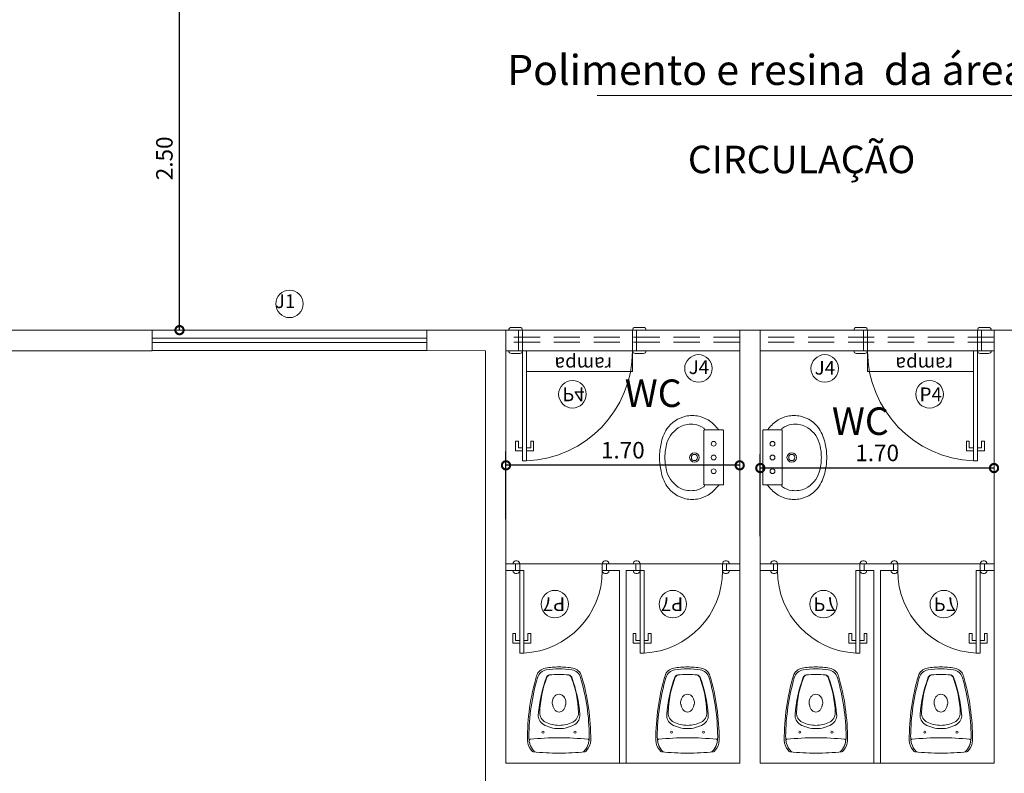
# Model space of a CAD drawing. Extents: x 162 to 2186, y -102 to 322.
# Drawn here: x 1819 to 1827, y -38 to -32 of the extents above; entities that cross this region are included whole.
import ezdxf

# ---------------------------------------------------------------- set-up
doc = ezdxf.new("R2010")
doc.units = 0
doc.linetypes.add('HIDDEN', pattern=[9.525, 6.35, -3.175])
doc.layers.get('0').update_dxf_attribs({"linetype": 'CONTINUOUS', "lineweight": 5})
doc.layers.get('DEFPOINTS').update_dxf_attribs({"linetype": 'CONTINUOUS', "lineweight": 5})
for name, color, linetype, lineweight in [('ALVENARIA', 6, 'CONTINUOUS', 5), ('COTA', 1, 'CONTINUOUS', 5), ('DIVISORIAS', 4, 'CONTINUOUS', 5), ('ESQUADRIA', 3, 'CONTINUOUS', 5), ('ESQUADRIA_ALTA', 3, 'HIDDEN', 5), ('MOBILIÁRIO_LAYOUT', 165, 'CONTINUOUS', 5), ('PISO_NIVEL', 2, 'CONTINUOUS', 5), ('TEXTO-01', 1, 'CONTINUOUS', 5), ('TEXTO-02', 3, 'CONTINUOUS', 5), ('UNIDADE', 4, 'CONTINUOUS', 5)]:
    doc.layers.add(name, color=color, linetype=linetype, lineweight=lineweight)
doc.styles.add('ARIAL', font='arial.ttf')
doc.styles.add('ARQ_COTAS_50', font='romans.shx', dxfattribs={"width": 1.5})
doc.styles.add('SEDUC_ambiente', font='GOTHIC.TTF')
doc.dimstyles.new('ARQUITETURA_50', dxfattribs={"dimtxt": 0.12, "dimasz": 0.12, "dimexe": 0.1, "dimexo": 0.2, "dimgap": 0.05, "dimtad": 1, "dimzin": 6, "dimdsep": 46, "dimtxsty": 'ARQ_COTAS_50', "dimblk1": 'DOTSMALL', "dimblk2": 'DOTSMALL', "dimsah": 1, "dimcen": 0.015, "dimclrd": 256, "dimclre": 256, "dimclrt": 151, "dimaunit": 1, "dimadec": 0, "dimazin": 0, "dimtfac": 1, "dimtdec": 3, "dimtmove": 2, "dimatfit": 3, "dimldrblk": 'DOTSMALL', "dimfxl": 1, "dimtolj": 1, "dimtzin": 6, "dimarcsym": 0})

# ---------------------------------------------------------------- blocks, each defined once
blk = doc.blocks.new('_DOTSMALL')
at = {"color": 0, "linetype": 'ByBlock', "const_width": 0.5}
blk.add_lwpolyline([(-0.0625, 0, 1), (0.0625, 0, 1)], format="xyb", close=True, dxfattribs=at)
blk = doc.blocks.new('*D318')
at = {"layer": 'COTA', "lineweight": -2, "transparency": 16777216}
for p, q in [((1819.9033, -32.0508), (1820.6033, -32.0508)), ((1820.5033, -34.5508), (1820.5033, -32.0508))]:
    blk.add_line(p, q, dxfattribs=at)
at = {"layer": 'DEFPOINTS', "color": 0, "transparency": 16777216}
for p in [(1819.7033, -32.0508), (1820.5033, -32.0508), (1820.5033, -34.5508)]:
    blk.add_point(p, dxfattribs=at)
at = {"layer": 'COTA', "lineweight": -2, "transparency": 16777216, "xscale": 0.12, "yscale": 0.12, "zscale": 0.12}
for p, rotation in [((1820.5033, -32.0508), 90), ((1820.5033, -34.5508), 270)]:
    blk.add_blockref('_DOTSMALL', p, dxfattribs=dict(at, rotation=rotation))
at = {"layer": 'COTA', "color": 151, "transparency": 16777216, "insert": (1820.3933, -33.3008), "char_height": 0.12, "attachment_point": 5, "rotation": 90, "style": 'ARQ_COTAS_50'}
blk.add_mtext('\\A1;2.50', dxfattribs=at)
blk = doc.blocks.new('P4_E')
at = {"layer": 'ESQUADRIA'}
for p, q in [((0.03, 0), (0.03, 0.8)), ((0.03, 0.8), (0.06, 0.8)), ((0.06, 0.8), (0.06, 0)), ((-0.02, 0.7277), (-0.02, 0.6577)), ((0.03, 0.7277), (-0.02, 0.7277)), ((0.06, 0.7277), (0.11, 0.7277)), ((0.11, 0.7277), (0.11, 0.6577)), ((-0.02, 0.6577), (0, 0.6577)), ((0, 0.6577), (0, 0.7077)), ((0, 0.7077), (0.03, 0.7077)), ((0.09, 0.7077), (0.06, 0.7077)), ((0.09, 0.6577), (0.09, 0.7077)), ((0.11, 0.6577), (0.09, 0.6577)), ((0, 0), (-0.07, 0)), ((-0.07, 0), (-0.07, 0)), ((0.01, 0.02), (-0.05, 0.02)), ((0.03, 0), (0, 0)), ((0, 0), (0, -0.15)), ((0.03, 0), (0.03, 0)), ((0.03, 0), (0.03, -0.15)), ((0.06, 0), (0.03, 0)), ((0.83, 0), (0.83, -0.15)), ((0.83, 0), (0.86, 0)), ((0.83, 0), (0.83, 0)), ((0.85, 0.02), (0.91, 0.02)), ((0.86, 0), (0.86, -0.15)), ((0.86, 0), (0.93, 0)), ((0.93, 0), (0.93, 0)), ((0, -0.15), (-0.07, -0.15)), ((-0.07, -0.15), (-0.07, -0.15)), ((0.01, -0.17), (-0.05, -0.17)), ((0.03, -0.15), (0, -0.15)), ((0.83, -0.15), (0.86, -0.15)), ((0.85, -0.17), (0.91, -0.17)), ((0.86, -0.15), (0.93, -0.15)), ((0.93, -0.15), (0.93, -0.15))]:
    blk.add_line(p, q, dxfattribs=at)
at = {"layer": 'ESQUADRIA', "color": 2}
blk.add_line((0.03, -0.15), (0.83, -0.15), dxfattribs=at)
at = {"layer": 'ESQUADRIA', "color": 1}
blk.add_arc((0.0305, 0.001), 0.7995, 359.92781, 87.88281, dxfattribs=at)
at = {"layer": 'ESQUADRIA'}
for centre, start, end in [((-0.05, 0), 90, 180), ((0.01, 0), 0, 90), ((0.85, 0), 90, 180), ((0.91, 0), 0, 90), ((-0.05, -0.15), 180, 270), ((0.01, -0.15), 270, 0), ((0.85, -0.15), 180, 270), ((0.91, -0.15), 270, 360)]:
    blk.add_arc(centre, 0.02, start, end, dxfattribs=at)
at = {"layer": 'TEXTO-02', "color": 1}
blk.add_circle((0.3931, 0.317), 0.1, dxfattribs=at)
at = {"layer": 'TEXTO-02', "insert": (0.3203, 0.3675), "char_height": 0.1, "width": 0.159756, "attachment_point": 1}
blk.add_mtext('\\Fromans.shx;P4', dxfattribs=at)
blk = doc.blocks.new('VASO-SANITÁRIO_01')
at = {"layer": 'MOBILIÁRIO_LAYOUT'}
for centre in [(0.1524, 0.1165), (0.1524, -0.1165)]:
    blk.add_circle(centre, 0.008, dxfattribs=at)
at = {"layer": 'MOBILIÁRIO_LAYOUT', "color": 20}
for centre, radius, start, end in [((0.094, 0.12), 0.11, 90, 133.46742), ((0.1054, -1.37), 1.6, 73.39886, 90.40999), ((1.9, 0), 1.9, 174.28282, 180), ((0.0194, 0.1883), 0.01, 123.63346, 174.28282), ((0.5397, 0.0867), 0.08, 9.59585, 73.39886), ((0.027, 0), 0.6, 0, 9.59585), ((1.9, 0), 1.9, 180, 185.71718), ((0.027, 0), 0.6, 350.40415, 0), ((0.5397, -0.0867), 0.08, 286.60114, 350.40415), ((0.0194, -0.1883), 0.01, 185.71718, 236.36654), ((-0.0249, -0.2549), 0.07, 51.85553, 56.36654), ((0.094, -0.12), 0.11, 226.53258, 270), ((0.1054, 1.37), 1.6, 269.59001, 286.60114)]:
    blk.add_arc(centre, radius, start, end, dxfattribs=at)
at = {"layer": 'MOBILIÁRIO_LAYOUT'}
for centre, radius, start, end in [((0.1227, 0.005), 0.215, 98.42833, 106.02162), ((0.1227, 0.005), 0.215, 90.7149, 98.42833), ((0.0923, 0.2098), 0.008, 6.36514, 98.42833), ((0.1054, -1.37), 1.59, 73.80428, 89.47564), ((0.0285, 0.1655), 0.0225, 130.70507, 155.47631), ((-0.0249, 0.2549), 0.07, 303.63346, 308.14447), ((-0.0249, 0.2409), 0.07, 303.63346, 308.14447), ((0.094, 0.106), 0.11, 105.50536, 133.46742), ((-1.788, 0), 1.9, 0, 6.36514), ((0.2738, 0.0763), 0.075, 85.75234, 149.44173), ((0.2053, -0.8462), 1, 69.74021, 85.75234), ((0.5266, 0.0801), 0.08, 9.11008, 73.80428), ((0.403, 0), 0.225, 149.44173, 180), ((0.427, 0), 0.225, 153.89104, 180), ((0.2923, 0.066), 0.075, 87.97106, 153.89104), ((0.2666, -0.6585), 0.8, 69.0812, 87.97106), ((0.5426, 0.0675), 0.026, 7.46333, 69.74021), ((0.543, 0.0645), 0.026, 7.11969, 69.0812), ((0.027, 0), 0.586, 0, 9.11008), ((-1.788, 0), 1.9, 353.63486, 0), ((0.403, 0), 0.225, 180, 210.55827), ((0.427, 0), 0.225, 180, 206.10896), ((0.3327, 0), 0.0347, 150.27047, 180), ((0.3327, 0), 0.0347, 180, 209.72953), ((0.3473, -0.0083), 0.0515, 125.95431, 150.27047), ((0.3568, -0.0214), 0.0677, 106.72234, 125.95431), ((0.363, -0.0422), 0.0893, 97.87808, 106.72234), ((0.3498, 0.0504), 0.00416, 283.50986, 320.52815), ((0.3562, 0.0439), 0.00501, 109.47021, 129.98626), ((0.368, -0.0136), 0.0636, 71.17555, 102.22206), ((0.3681, -0.0166), 0.0664, 52.07327, 72.11164), ((0.376, -0.0064), 0.0536, 27.99373, 52.07327), ((0.3882, 0), 0.0398, 0, 27.99373), ((0.3882, 0), 0.0398, 332.00627, 0), ((0.027, 0), 0.546, 0, 7.46333), ((0.027, 0), 0.546, 352.53667, 0), ((0.027, 0), 0.586, 350.88992, 0), ((0.3473, 0.0083), 0.0515, 209.72953, 234.04569), ((0.3568, 0.0214), 0.0677, 234.04569, 253.27766), ((0.363, 0.0422), 0.0893, 253.27766, 262.12192), ((0.3498, -0.0504), 0.00416, 39.47185, 76.49014), ((0.3562, -0.0439), 0.00501, 230.01374, 250.52979), ((0.368, 0.0136), 0.0636, 257.77794, 288.82445), ((0.3681, 0.0166), 0.0664, 287.88836, 307.92673), ((0.376, 0.0064), 0.0536, 307.92673, 332.00627), ((0.5426, -0.0675), 0.026, 290.25979, 352.53667), ((0.543, -0.0645), 0.026, 290.9188, 352.88031), ((0.2738, -0.0763), 0.075, 210.55827, 274.24766), ((0.2923, -0.066), 0.075, 206.10896, 272.02894), ((0.2053, 0.8462), 1, 274.24766, 290.25979), ((0.2666, 0.6585), 0.8, 272.02894, 290.9188), ((0.5266, -0.0801), 0.08, 286.19572, 350.88992), ((0.0285, -0.1655), 0.0225, 204.52369, 229.29493), ((-0.0249, -0.2409), 0.07, 51.85553, 56.36654), ((0.094, -0.106), 0.11, 226.53258, 254.49464), ((0.1227, -0.005), 0.215, 253.97838, 261.57167), ((0.0923, -0.2098), 0.008, 261.57167, 353.63486), ((0.1054, 1.37), 1.59, 270.52436, 286.19572), ((0.1227, -0.005), 0.215, 261.57167, 269.2851)]:
    blk.add_arc(centre, radius, start, end, dxfattribs=at)
blk = doc.blocks.new('LAVATÓRIO_COLUNA_01')
at = {"layer": 'MOBILIÁRIO_LAYOUT', "color": 20}
for points in [[(0.4655, 0, 0.054284), (0.454, 0.1, 0.095609), (0.411, 0.208, 0.190704), (0.275, 0.3, 0.115374), (0.179, 0.3, 0.079124), (0.111, 0.273, 0.078689), (0.042, 0.21, -0.257114), (0.0233, 0.2), (0.0041, 0.2, 0.426857), (0, 0.1955), (0, 0), (0, -0.1955, 0.426857), (0.0041, -0.2), (0.0233, -0.2, -0.257114), (0.042, -0.21, 0.078689), (0.111, -0.273, 0.079124), (0.179, -0.3, 0.115374), (0.275, -0.3, 0.190704), (0.411, -0.208, 0.095609), (0.454, -0.1, 0.054284)], [(0.426, 0, 0.065549), (0.411, 0.1065, 0.201506), (0.311, 0.225, 0.146769), (0.211, 0.24, 0.125083), (0.143, 0.214, 0.495463), (0.1405, 0.1986, -0.234328), (0.142, 0.1945), (0.142, 0), (0.142, -0.1945, -0.234328), (0.1405, -0.1986, 0.495463), (0.143, -0.214, 0.125083), (0.211, -0.24, 0.146769), (0.311, -0.225, 0.201506), (0.411, -0.1065, 0.065549)]]:
    blk.add_lwpolyline(points, format="xyb", close=True, dxfattribs=at)
at = {"layer": 'MOBILIÁRIO_LAYOUT'}
for points in [[(0.1405, 0.1986, 0.174728), (0.1375, 0.2), (0.0233, 0.2)], [(0.1405, -0.1986, -0.174728), (0.1375, -0.2), (0.0233, -0.2)]]:
    blk.add_lwpolyline(points, format="xyb", dxfattribs=at)
for centre, radius in [((0.071, 0.1), 0.0175), ((0.071, 0), 0.0175), ((0.211, 0), 0.035), ((0.211, 0), 0.0225), ((0.071, -0.1), 0.0175)]:
    blk.add_circle(centre, radius, dxfattribs=at)
blk = doc.blocks.new('*D321')
at = {"layer": 'COTA', "lineweight": -2, "transparency": 16777216}
for p, q in [((1824.7283, -36.0508), (1824.7283, -35.4545)), ((1826.4283, -35.5545), (1824.7283, -35.5545))]:
    blk.add_line(p, q, dxfattribs=at)
at = {"layer": 'DEFPOINTS', "color": 0, "transparency": 16777216}
for p in [(1824.7283, -35.5545), (1824.7283, -36.2508), (1826.4283, -36.2508)]:
    blk.add_point(p, dxfattribs=at)
at = {"layer": 'COTA', "lineweight": -2, "transparency": 16777216, "xscale": 0.12, "yscale": 0.12, "zscale": 0.12, "rotation": 180}
blk.add_blockref('_DOTSMALL', (1824.7283, -35.5545), dxfattribs=at)
at = {"layer": 'COTA', "lineweight": -2, "transparency": 16777216, "xscale": 0.12, "yscale": 0.12, "zscale": 0.12}
blk.add_blockref('_DOTSMALL', (1826.4283, -35.5545), dxfattribs=at)
at = {"layer": 'COTA', "color": 151, "transparency": 16777216, "insert": (1825.5783, -35.4445), "char_height": 0.12, "attachment_point": 5, "style": 'ARQ_COTAS_50'}
blk.add_mtext('\\A1;1.70', dxfattribs=at)
blk = doc.blocks.new('*D322')
at = {"layer": 'COTA', "lineweight": -2, "transparency": 16777216}
for p, q in [((1826.6283, -34.7008), (1827.3999, -34.7008)), ((1827.2999, -37.7008), (1827.2999, -34.7008)), ((1826.6283, -37.7008), (1827.3999, -37.7008))]:
    blk.add_line(p, q, dxfattribs=at)
at = {"layer": 'DEFPOINTS', "color": 0, "transparency": 16777216}
for p in [(1826.4283, -34.7008), (1827.2999, -34.7008), (1826.4283, -37.7008)]:
    blk.add_point(p, dxfattribs=at)
at = {"layer": 'COTA', "lineweight": -2, "transparency": 16777216, "xscale": 0.12, "yscale": 0.12, "zscale": 0.12}
for p, rotation in [((1827.2999, -34.7008), 90), ((1827.2999, -37.7008), 270)]:
    blk.add_blockref('_DOTSMALL', p, dxfattribs=dict(at, rotation=rotation))
at = {"layer": 'COTA', "color": 151, "transparency": 16777216, "insert": (1827.1899, -36.2008), "char_height": 0.12, "attachment_point": 5, "rotation": 90, "style": 'ARQ_COTAS_50'}
blk.add_mtext('\\A1;3.00', dxfattribs=at)
blk = doc.blocks.new('*D323')
at = {"layer": 'COTA', "lineweight": -2, "transparency": 16777216}
for p, q in [((1822.8783, -35.9258), (1822.8783, -35.4347)), ((1824.5783, -35.5347), (1822.8783, -35.5347))]:
    blk.add_line(p, q, dxfattribs=at)
at = {"layer": 'DEFPOINTS', "color": 0, "transparency": 16777216}
for p in [(1822.8783, -35.5347), (1822.8783, -36.1258), (1824.5783, -36.1258)]:
    blk.add_point(p, dxfattribs=at)
at = {"layer": 'COTA', "lineweight": -2, "transparency": 16777216, "xscale": 0.12, "yscale": 0.12, "zscale": 0.12, "rotation": 180}
blk.add_blockref('_DOTSMALL', (1822.8783, -35.5347), dxfattribs=at)
at = {"layer": 'COTA', "lineweight": -2, "transparency": 16777216, "xscale": 0.12, "yscale": 0.12, "zscale": 0.12}
blk.add_blockref('_DOTSMALL', (1824.5783, -35.5347), dxfattribs=at)
at = {"layer": 'COTA', "color": 151, "transparency": 16777216, "insert": (1823.7283, -35.4247), "char_height": 0.12, "attachment_point": 5, "style": 'ARQ_COTAS_50'}
blk.add_mtext('\\A1;1.70', dxfattribs=at)
blk = doc.blocks.new('P7_D')
at = {"layer": 'ESQUADRIA'}
for p, q in [((0.57, 0.6), (0.57, 0)), ((0.57, 0.6), (0.6, 0.6)), ((0.6, 0), (0.6, 0.6)), ((0.57, 0.5277), (0.52, 0.5277)), ((0.52, 0.5277), (0.52, 0.4577)), ((0.54, 0.5077), (0.57, 0.5077)), ((0.54, 0.4577), (0.54, 0.5077)), ((0.6, 0.5277), (0.65, 0.5277)), ((0.63, 0.5077), (0.6, 0.5077)), ((0.63, 0.4577), (0.63, 0.5077)), ((0.65, 0.5277), (0.65, 0.4577)), ((0.52, 0.4577), (0.54, 0.4577)), ((0.65, 0.4577), (0.63, 0.4577)), ((-0.05, 0), (-0.05, 0)), ((-0.03, 0.02), (-0.02, 0.02)), ((0.57, 0), (0.6, 0)), ((0.6, 0), (0.6, 0)), ((0.65, 0), (0.6, 0)), ((0.6, 0), (0.6, 0)), ((0.6, 0), (0.6, -0.05)), ((0.63, 0.02), (0.62, 0.02)), ((0.63, 0), (0.63, -0.05)), ((0.65, 0), (0.65, 0)), ((-0.05, 0), (0, 0)), ((-0.05, -0.05), (-0.05, -0.05)), ((-0.05, -0.05), (0, -0.05)), ((-0.05, -0.05), (-0.05, -0.05)), ((-0.03, 0), (-0.03, -0.05)), ((-0.03, -0.07), (-0.02, -0.07)), ((0, 0), (0, -0.05)), ((0.65, -0.05), (0.6, -0.05)), ((0.63, -0.07), (0.62, -0.07)), ((0.65, -0.05), (0.65, -0.05)), ((0.65, -0.05), (0.65, -0.05))]:
    blk.add_line(p, q, dxfattribs=at)
at = {"layer": 'ESQUADRIA', "color": 2}
blk.add_line((0, -0.05), (0.6, -0.05), dxfattribs=at)
at = {"layer": 'ESQUADRIA', "color": 1}
blk.add_arc((0.5994, 0.0014), 0.5994, 92.80717, 180.13044, dxfattribs=at)
at = {"layer": 'ESQUADRIA'}
for centre, start, end in [((-0.03, 0), 90, 180), ((-0.02, 0), 0, 90), ((0.62, 0), 90, 180), ((0.63, 0), 0, 90), ((-0.03, -0.05), 180, 270), ((-0.02, -0.05), 270, 0), ((0.62, -0.05), 180, 270), ((0.63, -0.05), 270, 0)]:
    blk.add_arc(centre, 0.02, start, end, dxfattribs=at)
at = {"layer": 'TEXTO-02', "color": 1}
blk.add_circle((0.3347, 0.2438), 0.1, dxfattribs=at)
at = {"layer": 'TEXTO-02', "insert": (0.2618, 0.2943), "char_height": 0.1, "width": 0.1598, "attachment_point": 1}
blk.add_mtext('\\Fromans.shx;P7', dxfattribs=at)
blk = doc.blocks.new('*D325')
at = {"layer": 'COTA', "lineweight": -2, "transparency": 16777216}
for p, q in [((1826.6283, -36.3008), (1827.1636, -36.3008)), ((1827.0636, -37.7008), (1827.0636, -36.3008)), ((1826.6283, -37.7008), (1827.1636, -37.7008))]:
    blk.add_line(p, q, dxfattribs=at)
at = {"layer": 'DEFPOINTS', "color": 0, "transparency": 16777216}
for p in [(1826.4283, -36.3008), (1827.0636, -36.3008), (1826.4283, -37.7008)]:
    blk.add_point(p, dxfattribs=at)
at = {"layer": 'COTA', "lineweight": -2, "transparency": 16777216, "xscale": 0.12, "yscale": 0.12, "zscale": 0.12}
for p, rotation in [((1827.0636, -36.3008), 90), ((1827.0636, -37.7008), 270)]:
    blk.add_blockref('_DOTSMALL', p, dxfattribs=dict(at, rotation=rotation))
at = {"layer": 'COTA', "color": 151, "transparency": 16777216, "insert": (1826.9536, -37.0008), "char_height": 0.12, "attachment_point": 5, "rotation": 90, "style": 'ARQ_COTAS_50'}
blk.add_mtext('\\A1;1.40', dxfattribs=at)
blk = doc.blocks.new('*D369')
at = {"layer": 'COTA', "lineweight": -2, "transparency": 16777216}
for p, q in [((1819.9033, -32.0508), (1820.6033, -32.0508)), ((1820.5033, -34.5508), (1820.5033, -32.0508))]:
    blk.add_line(p, q, dxfattribs=at)
at = {"layer": 'DEFPOINTS', "color": 0, "transparency": 16777216}
for p in [(1819.7033, -32.0508), (1820.5033, -32.0508), (1820.5033, -34.5508)]:
    blk.add_point(p, dxfattribs=at)
at = {"layer": 'COTA', "lineweight": -2, "transparency": 16777216, "xscale": 0.12, "yscale": 0.12, "zscale": 0.12}
for p, rotation in [((1820.5033, -32.0508), 90), ((1820.5033, -34.5508), 270)]:
    blk.add_blockref('_DOTSMALL', p, dxfattribs=dict(at, rotation=rotation))
at = {"layer": 'COTA', "color": 151, "transparency": 16777216, "insert": (1820.3933, -33.3008), "char_height": 0.12, "attachment_point": 5, "rotation": 90, "style": 'ARQ_COTAS_50'}
blk.add_mtext('\\A1;2.50', dxfattribs=at)
blk = doc.blocks.new('*D372')
at = {"layer": 'COTA', "lineweight": -2, "transparency": 16777216}
for p, q in [((1824.7283, -36.0508), (1824.7283, -35.4545)), ((1826.4283, -35.5545), (1824.7283, -35.5545))]:
    blk.add_line(p, q, dxfattribs=at)
at = {"layer": 'DEFPOINTS', "color": 0, "transparency": 16777216}
for p in [(1824.7283, -35.5545), (1824.7283, -36.2508), (1826.4283, -36.2508)]:
    blk.add_point(p, dxfattribs=at)
at = {"layer": 'COTA', "lineweight": -2, "transparency": 16777216, "xscale": 0.12, "yscale": 0.12, "zscale": 0.12, "rotation": 180}
blk.add_blockref('_DOTSMALL', (1824.7283, -35.5545), dxfattribs=at)
at = {"layer": 'COTA', "lineweight": -2, "transparency": 16777216, "xscale": 0.12, "yscale": 0.12, "zscale": 0.12}
blk.add_blockref('_DOTSMALL', (1826.4283, -35.5545), dxfattribs=at)
at = {"layer": 'COTA', "color": 151, "transparency": 16777216, "insert": (1825.5783, -35.4445), "char_height": 0.12, "attachment_point": 5, "style": 'ARQ_COTAS_50'}
blk.add_mtext('\\A1;1.70', dxfattribs=at)
blk = doc.blocks.new('*D373')
at = {"layer": 'COTA', "lineweight": -2, "transparency": 16777216}
for p, q in [((1826.6283, -34.7008), (1827.3999, -34.7008)), ((1827.2999, -37.7008), (1827.2999, -34.7008)), ((1826.6283, -37.7008), (1827.3999, -37.7008))]:
    blk.add_line(p, q, dxfattribs=at)
at = {"layer": 'DEFPOINTS', "color": 0, "transparency": 16777216}
for p in [(1826.4283, -34.7008), (1827.2999, -34.7008), (1826.4283, -37.7008)]:
    blk.add_point(p, dxfattribs=at)
at = {"layer": 'COTA', "lineweight": -2, "transparency": 16777216, "xscale": 0.12, "yscale": 0.12, "zscale": 0.12}
for p, rotation in [((1827.2999, -34.7008), 90), ((1827.2999, -37.7008), 270)]:
    blk.add_blockref('_DOTSMALL', p, dxfattribs=dict(at, rotation=rotation))
at = {"layer": 'COTA', "color": 151, "transparency": 16777216, "insert": (1827.1899, -36.2008), "char_height": 0.12, "attachment_point": 5, "rotation": 90, "style": 'ARQ_COTAS_50'}
blk.add_mtext('\\A1;3.00', dxfattribs=at)
blk = doc.blocks.new('*D374')
at = {"layer": 'COTA', "lineweight": -2, "transparency": 16777216}
for p, q in [((1822.8783, -35.9258), (1822.8783, -35.4347)), ((1824.5783, -35.5347), (1822.8783, -35.5347))]:
    blk.add_line(p, q, dxfattribs=at)
at = {"layer": 'DEFPOINTS', "color": 0, "transparency": 16777216}
for p in [(1822.8783, -35.5347), (1822.8783, -36.1258), (1824.5783, -36.1258)]:
    blk.add_point(p, dxfattribs=at)
at = {"layer": 'COTA', "lineweight": -2, "transparency": 16777216, "xscale": 0.12, "yscale": 0.12, "zscale": 0.12, "rotation": 180}
blk.add_blockref('_DOTSMALL', (1822.8783, -35.5347), dxfattribs=at)
at = {"layer": 'COTA', "lineweight": -2, "transparency": 16777216, "xscale": 0.12, "yscale": 0.12, "zscale": 0.12}
blk.add_blockref('_DOTSMALL', (1824.5783, -35.5347), dxfattribs=at)
at = {"layer": 'COTA', "color": 151, "transparency": 16777216, "insert": (1823.7283, -35.4247), "char_height": 0.12, "attachment_point": 5, "style": 'ARQ_COTAS_50'}
blk.add_mtext('\\A1;1.70', dxfattribs=at)
blk = doc.blocks.new('*D376')
at = {"layer": 'COTA', "lineweight": -2, "transparency": 16777216}
for p, q in [((1826.6283, -36.3008), (1827.1636, -36.3008)), ((1827.0636, -37.7008), (1827.0636, -36.3008)), ((1826.6283, -37.7008), (1827.1636, -37.7008))]:
    blk.add_line(p, q, dxfattribs=at)
at = {"layer": 'DEFPOINTS', "color": 0, "transparency": 16777216}
for p in [(1826.4283, -36.3008), (1827.0636, -36.3008), (1826.4283, -37.7008)]:
    blk.add_point(p, dxfattribs=at)
at = {"layer": 'COTA', "lineweight": -2, "transparency": 16777216, "xscale": 0.12, "yscale": 0.12, "zscale": 0.12}
for p, rotation in [((1827.0636, -36.3008), 90), ((1827.0636, -37.7008), 270)]:
    blk.add_blockref('_DOTSMALL', p, dxfattribs=dict(at, rotation=rotation))
at = {"layer": 'COTA', "color": 151, "transparency": 16777216, "insert": (1826.9536, -37.0008), "char_height": 0.12, "attachment_point": 5, "rotation": 90, "style": 'ARQ_COTAS_50'}
blk.add_mtext('\\A1;1.40', dxfattribs=at)

msp = doc.modelspace()

# ---------------------------------------------------------------- linework, layer by layer
at = {"layer": 'ALVENARIA'}
for p, q in [((1818.024, -34.5508), (1820.3033, -34.5508)), ((1818.024, -34.5508), (1820.3033, -34.5508)), ((1820.3033, -34.7008), (1820.3033, -34.55)), ((1820.3033, -34.7008), (1820.3033, -34.55)), ((1822.3033, -34.7), (1822.3033, -34.55)), ((1822.3033, -34.55), (1822.9283, -34.5508)), ((1822.3033, -34.7), (1822.3033, -34.55)), ((1822.3033, -34.55), (1822.9283, -34.5508)), ((1823.8283, -34.7008), (1823.8283, -34.5508)), ((1823.8283, -34.5508), (1825.4783, -34.5508)), ((1823.8283, -34.7008), (1823.8283, -34.5508)), ((1823.8283, -34.5508), (1825.4783, -34.5508)), ((1825.4783, -34.7008), (1825.4783, -34.5508)), ((1825.4783, -34.7008), (1825.4783, -34.5508)), ((1826.7133, -34.5504), (1826.3883, -34.5508)), ((1826.7133, -34.5504), (1826.3883, -34.5508)), ((1818.024, -34.7008), (1820.3033, -34.7008)), ((1818.024, -34.7008), (1820.3033, -34.7008)), ((1822.3033, -34.7), (1822.7283, -34.7008)), ((1822.3033, -34.7), (1822.7283, -34.7008)), ((1822.7283, -39.7508), (1822.7283, -34.7008)), ((1822.7283, -39.7508), (1822.7283, -34.7008)), ((1822.8783, -34.7008), (1822.9283, -34.7008)), ((1822.8783, -37.7008), (1822.8783, -34.7008)), ((1822.8783, -34.7008), (1822.9283, -34.7008)), ((1822.8783, -37.7008), (1822.8783, -34.7008)), ((1823.8283, -34.7008), (1824.5783, -34.7008)), ((1823.8283, -34.7008), (1824.5783, -34.7008)), ((1824.5783, -37.7008), (1824.5783, -34.7008)), ((1824.5783, -37.7008), (1824.5783, -34.7008)), ((1824.7283, -37.7008), (1824.7283, -34.7008)), ((1824.7283, -34.7008), (1825.4783, -34.7008)), ((1824.7283, -37.7008), (1824.7283, -34.7008)), ((1824.7283, -34.7008), (1825.4783, -34.7008)), ((1826.3783, -34.7008), (1826.4283, -34.7008)), ((1826.3783, -34.7008), (1826.4283, -34.7008)), ((1826.4283, -37.7008), (1826.4283, -34.7008)), ((1826.4283, -37.7008), (1826.4283, -34.7008)), ((1822.8783, -37.7008), (1824.5783, -37.7008)), ((1824.5783, -37.7008), (1822.8783, -37.7008)), ((1822.8783, -37.7008), (1824.5783, -37.7008)), ((1824.5783, -37.7008), (1822.8783, -37.7008)), ((1824.7283, -37.7008), (1826.4283, -37.7008)), ((1824.7283, -37.7008), (1826.4283, -37.7008))]:
    msp.add_line(p, q, dxfattribs=at)
at = {"layer": 'DIVISORIAS'}
for p, q in [((1822.9483, -36.2508), (1822.8783, -36.2508)), ((1822.9483, -36.2508), (1822.8783, -36.2508)), ((1822.9483, -36.3008), (1822.8783, -36.3008)), ((1822.9483, -36.3008), (1822.8783, -36.3008)), ((1823.8233, -36.2508), (1823.6083, -36.2508)), ((1823.8233, -36.2508), (1823.6083, -36.2508)), ((1823.7033, -36.3008), (1823.6083, -36.3008)), ((1823.7033, -36.3008), (1823.6083, -36.3008)), ((1823.7033, -37.7008), (1823.7033, -36.3008)), ((1823.7033, -37.7008), (1823.7033, -36.3008)), ((1823.7533, -37.7008), (1823.7533, -36.3008)), ((1823.8233, -36.3008), (1823.7533, -36.3008)), ((1823.7533, -37.7008), (1823.7533, -36.3008)), ((1823.8233, -36.3008), (1823.7533, -36.3008)), ((1824.4833, -36.2508), (1824.5783, -36.2508)), ((1824.4833, -36.2508), (1824.5783, -36.2508)), ((1824.4833, -36.3008), (1824.5783, -36.3008)), ((1824.4833, -36.3008), (1824.5783, -36.3008)), ((1824.8233, -36.2508), (1824.7283, -36.2508)), ((1824.8233, -36.2508), (1824.7283, -36.2508)), ((1824.8233, -36.3008), (1824.7283, -36.3008)), ((1824.8233, -36.3008), (1824.7283, -36.3008)), ((1825.4833, -36.2508), (1825.6983, -36.2508)), ((1825.4833, -36.2508), (1825.6983, -36.2508)), ((1825.4833, -36.3008), (1825.5533, -36.3008)), ((1825.4833, -36.3008), (1825.5533, -36.3008)), ((1825.5533, -37.7008), (1825.5533, -36.3008)), ((1825.5533, -37.7008), (1825.5533, -36.3008)), ((1825.6033, -37.7008), (1825.6033, -36.3008)), ((1825.6033, -36.3008), (1825.6983, -36.3008)), ((1825.6033, -37.7008), (1825.6033, -36.3008)), ((1825.6033, -36.3008), (1825.6983, -36.3008)), ((1826.3583, -36.2508), (1826.4283, -36.2508)), ((1826.3583, -36.2508), (1826.4283, -36.2508)), ((1826.3583, -36.3008), (1826.4283, -36.3008)), ((1826.3583, -36.3008), (1826.4283, -36.3008))]:
    msp.add_line(p, q, dxfattribs=at)
at = {"layer": 'ESQUADRIA', "color": 2}
for p, q in [((1822.3033, -34.55), (1820.3033, -34.55)), ((1822.3033, -34.55), (1820.3033, -34.55)), ((1826.3083, -34.5508), (1825.5083, -34.5508)), ((1826.3083, -34.5508), (1825.5083, -34.5508)), ((1822.3033, -34.7), (1820.3033, -34.7)), ((1822.3033, -34.7), (1820.3033, -34.7)), ((1823.5783, -36.2508), (1822.9783, -36.2508)), ((1823.5783, -36.2508), (1822.9783, -36.2508)), ((1824.4533, -36.2508), (1823.8533, -36.2508)), ((1824.4533, -36.2508), (1823.8533, -36.2508))]:
    msp.add_line(p, q, dxfattribs=at)
at = {"layer": 'ESQUADRIA'}
for p, q in [((1825.4783, -34.5508), (1825.4083, -34.5508)), ((1825.4083, -34.5508), (1825.4083, -34.5508)), ((1825.4783, -34.5508), (1825.4083, -34.5508)), ((1825.4083, -34.5508), (1825.4083, -34.5508)), ((1825.4883, -34.5308), (1825.4283, -34.5308)), ((1825.4883, -34.5308), (1825.4283, -34.5308)), ((1825.4783, -34.7008), (1825.4783, -34.5508)), ((1825.5083, -34.5508), (1825.4783, -34.5508)), ((1825.4783, -34.7008), (1825.4783, -34.5508)), ((1825.5083, -34.5508), (1825.4783, -34.5508)), ((1825.5083, -34.7008), (1825.5083, -34.5508)), ((1825.5083, -34.7008), (1825.5083, -34.5508)), ((1826.3083, -34.7008), (1826.3083, -34.5508)), ((1826.3083, -34.5508), (1826.3383, -34.5508)), ((1826.3083, -34.7008), (1826.3083, -34.5508)), ((1826.3083, -34.5508), (1826.3383, -34.5508)), ((1826.3283, -34.5308), (1826.3883, -34.5308)), ((1826.3283, -34.5308), (1826.3883, -34.5308)), ((1826.3383, -34.7008), (1826.3383, -34.5508)), ((1826.3383, -34.5508), (1826.4083, -34.5508)), ((1826.3383, -34.7008), (1826.3383, -34.5508)), ((1826.3383, -34.5508), (1826.4083, -34.5508)), ((1826.4083, -34.5508), (1826.4083, -34.5508)), ((1826.4083, -34.5508), (1826.4083, -34.5508)), ((1822.3033, -34.61), (1820.3033, -34.61)), ((1822.3033, -34.61), (1820.3033, -34.61)), ((1822.3033, -34.64), (1820.3033, -34.64)), ((1822.3033, -34.64), (1820.3033, -34.64)), ((1825.4083, -34.7008), (1825.4083, -34.7008)), ((1825.4783, -34.7008), (1825.4083, -34.7008)), ((1825.4083, -34.7008), (1825.4083, -34.7008)), ((1825.4783, -34.7008), (1825.4083, -34.7008)), ((1825.4883, -34.7208), (1825.4283, -34.7208)), ((1825.4883, -34.7208), (1825.4283, -34.7208)), ((1825.5083, -34.7008), (1825.4783, -34.7008)), ((1825.5083, -34.7008), (1825.4783, -34.7008)), ((1825.5083, -34.7008), (1825.5083, -34.7008)), ((1825.5083, -34.7008), (1825.5083, -34.7008)), ((1826.2783, -34.7008), (1826.3083, -34.7008)), ((1826.2783, -35.5008), (1826.2783, -34.7008)), ((1826.2783, -34.7008), (1826.3083, -34.7008)), ((1826.2783, -35.5008), (1826.2783, -34.7008)), ((1826.3083, -34.7008), (1826.3383, -34.7008)), ((1826.3083, -34.7008), (1826.3083, -34.7008)), ((1826.3083, -34.7008), (1826.3083, -35.5008)), ((1826.3083, -34.7008), (1826.3383, -34.7008)), ((1826.3083, -34.7008), (1826.3083, -34.7008)), ((1826.3083, -34.7008), (1826.3083, -35.5008)), ((1826.3283, -34.7208), (1826.3883, -34.7208)), ((1826.3283, -34.7208), (1826.3883, -34.7208)), ((1826.3383, -34.7008), (1826.4083, -34.7008)), ((1826.3383, -34.7008), (1826.4083, -34.7008)), ((1826.4083, -34.7008), (1826.4083, -34.7008)), ((1826.4083, -34.7008), (1826.4083, -34.7008)), ((1826.2283, -35.3585), (1826.2483, -35.3585)), ((1826.2283, -35.4285), (1826.2283, -35.3585)), ((1826.2283, -35.3585), (1826.2483, -35.3585)), ((1826.2283, -35.4285), (1826.2283, -35.3585)), ((1826.2483, -35.3585), (1826.2483, -35.4085)), ((1826.2483, -35.3585), (1826.2483, -35.4085)), ((1826.3583, -35.3585), (1826.3383, -35.3585)), ((1826.3383, -35.3585), (1826.3383, -35.4085)), ((1826.3583, -35.3585), (1826.3383, -35.3585)), ((1826.3383, -35.3585), (1826.3383, -35.4085)), ((1826.3583, -35.4285), (1826.3583, -35.3585)), ((1826.3583, -35.4285), (1826.3583, -35.3585)), ((1826.2783, -35.4285), (1826.2283, -35.4285)), ((1826.2783, -35.4285), (1826.2283, -35.4285)), ((1826.2483, -35.4085), (1826.2783, -35.4085)), ((1826.2483, -35.4085), (1826.2783, -35.4085)), ((1826.3383, -35.4085), (1826.3083, -35.4085)), ((1826.3383, -35.4085), (1826.3083, -35.4085)), ((1826.3083, -35.4285), (1826.3583, -35.4285)), ((1826.3083, -35.4285), (1826.3583, -35.4285)), ((1826.2783, -35.5008), (1826.3083, -35.5008)), ((1826.2783, -35.5008), (1826.3083, -35.5008)), ((1822.9483, -36.2308), (1822.9583, -36.2308)), ((1822.9483, -36.2308), (1822.9583, -36.2308)), ((1823.6083, -36.2308), (1823.5983, -36.2308)), ((1823.6083, -36.2308), (1823.5983, -36.2308)), ((1823.8233, -36.2308), (1823.8333, -36.2308)), ((1823.8233, -36.2308), (1823.8333, -36.2308)), ((1824.4833, -36.2308), (1824.4733, -36.2308)), ((1824.4833, -36.2308), (1824.4733, -36.2308)), ((1822.9283, -36.2508), (1822.9283, -36.2508)), ((1822.9283, -36.2508), (1822.9783, -36.2508)), ((1822.9283, -36.2508), (1822.9283, -36.2508)), ((1822.9283, -36.2508), (1822.9283, -36.2508)), ((1822.9283, -36.2508), (1822.9783, -36.2508)), ((1822.9283, -36.2508), (1822.9283, -36.2508)), ((1822.9283, -36.3008), (1822.9283, -36.3008)), ((1822.9283, -36.3008), (1822.9783, -36.3008)), ((1822.9283, -36.3008), (1822.9283, -36.3008)), ((1822.9283, -36.3008), (1822.9783, -36.3008)), ((1822.9483, -36.3008), (1822.9483, -36.2508)), ((1822.9483, -36.3008), (1822.9483, -36.2508)), ((1822.9783, -36.3008), (1822.9783, -36.2508)), ((1822.9783, -36.3008), (1822.9783, -36.2508)), ((1822.9783, -36.3008), (1822.9783, -36.9008)), ((1822.9783, -36.3008), (1822.9783, -36.3008)), ((1822.9783, -36.3008), (1822.9783, -36.3008)), ((1823.0083, -36.3008), (1822.9783, -36.3008)), ((1822.9783, -36.3008), (1822.9783, -36.9008)), ((1822.9783, -36.3008), (1822.9783, -36.3008)), ((1822.9783, -36.3008), (1822.9783, -36.3008)), ((1823.0083, -36.3008), (1822.9783, -36.3008)), ((1823.0083, -36.9008), (1823.0083, -36.3008)), ((1823.0083, -36.9008), (1823.0083, -36.3008)), ((1823.6283, -36.2508), (1823.5783, -36.2508)), ((1823.5783, -36.3008), (1823.5783, -36.2508)), ((1823.6283, -36.2508), (1823.5783, -36.2508)), ((1823.5783, -36.3008), (1823.5783, -36.2508)), ((1823.6283, -36.3008), (1823.5783, -36.3008)), ((1823.6283, -36.3008), (1823.5783, -36.3008)), ((1823.6083, -36.3008), (1823.6083, -36.2508)), ((1823.6083, -36.3008), (1823.6083, -36.2508)), ((1823.6283, -36.2508), (1823.6283, -36.2508)), ((1823.6283, -36.2508), (1823.6283, -36.2508)), ((1823.6283, -36.2508), (1823.6283, -36.2508)), ((1823.6283, -36.2508), (1823.6283, -36.2508)), ((1823.6283, -36.3008), (1823.6283, -36.3008)), ((1823.6283, -36.3008), (1823.6283, -36.3008)), ((1823.8033, -36.2508), (1823.8033, -36.2508)), ((1823.8033, -36.2508), (1823.8533, -36.2508)), ((1823.8033, -36.2508), (1823.8033, -36.2508)), ((1823.8033, -36.2508), (1823.8033, -36.2508)), ((1823.8033, -36.2508), (1823.8533, -36.2508)), ((1823.8033, -36.2508), (1823.8033, -36.2508)), ((1823.8033, -36.3008), (1823.8033, -36.3008)), ((1823.8033, -36.3008), (1823.8533, -36.3008)), ((1823.8033, -36.3008), (1823.8033, -36.3008)), ((1823.8033, -36.3008), (1823.8533, -36.3008)), ((1823.8233, -36.3008), (1823.8233, -36.2508)), ((1823.8233, -36.3008), (1823.8233, -36.2508)), ((1823.8533, -36.3008), (1823.8533, -36.2508)), ((1823.8533, -36.3008), (1823.8533, -36.2508)), ((1823.8533, -36.3008), (1823.8533, -36.9008)), ((1823.8533, -36.3008), (1823.8533, -36.3008)), ((1823.8533, -36.3008), (1823.8533, -36.3008)), ((1823.8833, -36.3008), (1823.8533, -36.3008)), ((1823.8533, -36.3008), (1823.8533, -36.9008)), ((1823.8533, -36.3008), (1823.8533, -36.3008)), ((1823.8533, -36.3008), (1823.8533, -36.3008)), ((1823.8833, -36.3008), (1823.8533, -36.3008)), ((1823.8833, -36.9008), (1823.8833, -36.3008)), ((1823.8833, -36.9008), (1823.8833, -36.3008)), ((1824.5033, -36.2508), (1824.4533, -36.2508)), ((1824.4533, -36.3008), (1824.4533, -36.2508)), ((1824.5033, -36.2508), (1824.4533, -36.2508)), ((1824.4533, -36.3008), (1824.4533, -36.2508)), ((1824.5033, -36.3008), (1824.4533, -36.3008)), ((1824.5033, -36.3008), (1824.4533, -36.3008)), ((1824.4833, -36.3008), (1824.4833, -36.2508)), ((1824.4833, -36.3008), (1824.4833, -36.2508)), ((1824.5033, -36.2508), (1824.5033, -36.2508)), ((1824.5033, -36.2508), (1824.5033, -36.2508)), ((1824.5033, -36.2508), (1824.5033, -36.2508)), ((1824.5033, -36.2508), (1824.5033, -36.2508)), ((1824.5033, -36.3008), (1824.5033, -36.3008)), ((1824.5033, -36.3008), (1824.5033, -36.3008)), ((1822.9483, -36.3208), (1822.9583, -36.3208)), ((1822.9483, -36.3208), (1822.9583, -36.3208)), ((1823.6083, -36.3208), (1823.5983, -36.3208)), ((1823.6083, -36.3208), (1823.5983, -36.3208)), ((1823.8233, -36.3208), (1823.8333, -36.3208)), ((1823.8233, -36.3208), (1823.8333, -36.3208)), ((1824.4833, -36.3208), (1824.4733, -36.3208)), ((1824.4833, -36.3208), (1824.4733, -36.3208)), ((1822.9283, -36.7585), (1822.9483, -36.7585)), ((1822.9283, -36.8285), (1822.9283, -36.7585)), ((1822.9283, -36.7585), (1822.9483, -36.7585)), ((1822.9283, -36.8285), (1822.9283, -36.7585)), ((1822.9483, -36.7585), (1822.9483, -36.8085)), ((1822.9483, -36.7585), (1822.9483, -36.8085)), ((1822.9483, -36.8085), (1822.9783, -36.8085)), ((1822.9483, -36.8085), (1822.9783, -36.8085)), ((1823.0383, -36.8085), (1823.0083, -36.8085)), ((1823.0383, -36.8085), (1823.0083, -36.8085)), ((1823.0583, -36.7585), (1823.0383, -36.7585)), ((1823.0383, -36.7585), (1823.0383, -36.8085)), ((1823.0583, -36.7585), (1823.0383, -36.7585)), ((1823.0383, -36.7585), (1823.0383, -36.8085)), ((1823.0583, -36.8285), (1823.0583, -36.7585)), ((1823.0583, -36.8285), (1823.0583, -36.7585)), ((1823.8033, -36.7585), (1823.8233, -36.7585)), ((1823.8033, -36.8285), (1823.8033, -36.7585)), ((1823.8033, -36.7585), (1823.8233, -36.7585)), ((1823.8033, -36.8285), (1823.8033, -36.7585)), ((1823.8233, -36.7585), (1823.8233, -36.8085)), ((1823.8233, -36.7585), (1823.8233, -36.8085)), ((1823.8233, -36.8085), (1823.8533, -36.8085)), ((1823.8233, -36.8085), (1823.8533, -36.8085)), ((1823.9133, -36.8085), (1823.8833, -36.8085)), ((1823.9133, -36.8085), (1823.8833, -36.8085)), ((1823.9333, -36.7585), (1823.9133, -36.7585)), ((1823.9133, -36.7585), (1823.9133, -36.8085)), ((1823.9333, -36.7585), (1823.9133, -36.7585)), ((1823.9133, -36.7585), (1823.9133, -36.8085)), ((1823.9333, -36.8285), (1823.9333, -36.7585)), ((1823.9333, -36.8285), (1823.9333, -36.7585)), ((1822.9783, -36.8285), (1822.9283, -36.8285)), ((1822.9783, -36.8285), (1822.9283, -36.8285)), ((1823.0083, -36.8285), (1823.0583, -36.8285)), ((1823.0083, -36.8285), (1823.0583, -36.8285)), ((1823.8533, -36.8285), (1823.8033, -36.8285)), ((1823.8533, -36.8285), (1823.8033, -36.8285)), ((1823.8833, -36.8285), (1823.9333, -36.8285)), ((1823.8833, -36.8285), (1823.9333, -36.8285)), ((1823.0083, -36.9008), (1822.9783, -36.9008)), ((1823.0083, -36.9008), (1822.9783, -36.9008)), ((1823.8833, -36.9008), (1823.8533, -36.9008)), ((1823.8833, -36.9008), (1823.8533, -36.9008))]:
    msp.add_line(p, q, dxfattribs=at)
for centre, start, end in [((1825.4283, -34.5508), 90, 180), ((1825.4283, -34.5508), 90, 180), ((1825.4883, -34.5508), 0, 90), ((1825.4883, -34.5508), 0, 90), ((1826.3283, -34.5508), 90, 180), ((1826.3283, -34.5508), 90, 180), ((1826.3883, -34.5508), 0, 90), ((1826.3883, -34.5508), 0, 90), ((1825.4283, -34.7008), 180, 270), ((1825.4283, -34.7008), 180, 270), ((1825.4883, -34.7008), 270, 0), ((1825.4883, -34.7008), 270, 0), ((1826.3283, -34.7008), 180, 270), ((1826.3283, -34.7008), 180, 270), ((1826.3883, -34.7008), 270, 360), ((1826.3883, -34.7008), 270, 360), ((1822.9483, -36.2508), 90, 180), ((1822.9483, -36.2508), 90, 180), ((1822.9583, -36.2508), 0, 90), ((1822.9583, -36.2508), 0, 90), ((1823.5983, -36.2508), 90, 180), ((1823.5983, -36.2508), 90, 180), ((1823.6083, -36.2508), 0, 90), ((1823.6083, -36.2508), 0, 90), ((1823.8233, -36.2508), 90, 180), ((1823.8233, -36.2508), 90, 180), ((1823.8333, -36.2508), 0, 90), ((1823.8333, -36.2508), 0, 90), ((1824.4733, -36.2508), 90, 180), ((1824.4733, -36.2508), 90, 180), ((1824.4833, -36.2508), 0, 90), ((1824.4833, -36.2508), 0, 90), ((1822.9483, -36.3008), 180, 270), ((1822.9483, -36.3008), 180, 270), ((1822.9583, -36.3008), 270, 0), ((1822.9583, -36.3008), 270, 0), ((1823.5983, -36.3008), 180, 270), ((1823.5983, -36.3008), 180, 270), ((1823.6083, -36.3008), 270, 0), ((1823.6083, -36.3008), 270, 0), ((1823.8233, -36.3008), 180, 270), ((1823.8233, -36.3008), 180, 270), ((1823.8333, -36.3008), 270, 0), ((1823.8333, -36.3008), 270, 0), ((1824.4733, -36.3008), 180, 270), ((1824.4733, -36.3008), 180, 270), ((1824.4833, -36.3008), 270, 0), ((1824.4833, -36.3008), 270, 0)]:
    msp.add_arc(centre, 0.02, start, end, dxfattribs=at)
at = {"layer": 'ESQUADRIA', "color": 1}
for centre, radius, start, end in [((1826.3078, -34.7018), 0.7995, 179.92781, 267.88281), ((1826.3078, -34.7018), 0.7995, 179.92781, 267.88281), ((1822.9789, -36.3021), 0.5994, 272.80717, 0.13044), ((1822.9789, -36.3021), 0.5994, 272.80717, 0.13044), ((1823.8539, -36.3021), 0.5994, 272.80717, 0.13044), ((1823.8539, -36.3021), 0.5994, 272.80717, 0.13044)]:
    msp.add_arc(centre, radius, start, end, dxfattribs=at)
at = {"layer": 'ESQUADRIA_ALTA'}
for p, q in [((1822.8783, -34.5508), (1822.8783, -34.7008)), ((1822.8783, -34.5508), (1822.8783, -34.7008)), ((1824.5783, -34.5508), (1824.5783, -34.7008)), ((1824.5783, -34.5508), (1824.5783, -34.7008)), ((1824.7283, -34.5508), (1824.7283, -34.7008)), ((1824.7283, -34.5508), (1824.7283, -34.7008)), ((1826.4283, -34.5508), (1826.4283, -34.7008)), ((1826.4283, -34.5508), (1826.4283, -34.7008))]:
    msp.add_line(p, q, dxfattribs=at)
at = {"layer": 'ESQUADRIA_ALTA', "ltscale": 0.03}
for p, q in [((1824.5783, -34.6033), (1822.8783, -34.6033)), ((1824.5783, -34.6033), (1822.8783, -34.6033)), ((1824.5783, -34.6383), (1822.8783, -34.6383)), ((1824.5783, -34.6383), (1822.8783, -34.6383)), ((1826.4283, -34.6033), (1824.7283, -34.6033)), ((1826.4283, -34.6033), (1824.7283, -34.6033)), ((1826.4283, -34.6383), (1824.7283, -34.6383)), ((1826.4283, -34.6383), (1824.7283, -34.6383))]:
    msp.add_line(p, q, dxfattribs=at)
at = {"layer": 'PISO_NIVEL'}
for p, q in [((1823.7983, -34.7008), (1823.0283, -34.7008)), ((1823.7983, -34.7008), (1823.0283, -34.7008)), ((1823.7983, -34.7008), (1823.7983, -34.8508)), ((1823.7983, -34.7008), (1823.7983, -34.8508)), ((1825.5083, -34.7008), (1825.5083, -34.8508)), ((1826.2783, -34.7008), (1825.5083, -34.7008)), ((1825.5083, -34.7008), (1825.5083, -34.8508)), ((1826.2783, -34.7008), (1825.5083, -34.7008)), ((1823.7983, -34.8508), (1823.0283, -34.8508)), ((1823.7983, -34.8508), (1823.0283, -34.8508)), ((1826.2783, -34.8508), (1825.5083, -34.8508)), ((1826.2783, -34.8508), (1825.5083, -34.8508))]:
    msp.add_line(p, q, dxfattribs=at)
at = {"layer": 'TEXTO-02', "color": 1}
for centre in [(1821.3033, -34.3599), (1821.3033, -34.3599), (1824.2784, -34.8294), (1824.2784, -34.8294), (1825.1969, -34.8294), (1825.1969, -34.8294), (1825.96, -35.0178), (1825.96, -35.0178), (1823.2334, -36.5446), (1823.2334, -36.5446), (1824.092, -36.5446), (1824.092, -36.5446)]:
    msp.add_circle(centre, 0.1, dxfattribs=at)
at = {"layer": 'UNIDADE'}
msp.add_line((1823.5427, -32.8433), (1830.1367, -32.8433), dxfattribs=at)
msp.add_line((1823.5427, -32.8433), (1830.1367, -32.8433), dxfattribs=at)

# ---------------------------------------------------------------- block references
at = {"layer": 'ALVENARIA', "xscale": -1}
for name, p, rotation in [('P4_E', (1822.9683, -34.7008), 180), ('P4_E', (1822.9683, -34.7008), 180), ('LAVATÓRIO_COLUNA_01', (1824.7463, -35.4776), 180), ('LAVATÓRIO_COLUNA_01', (1824.7463, -35.4776), 180), ('P7_D', (1824.8533, -36.3008), 180), ('P7_D', (1824.8533, -36.3008), 180), ('P7_D', (1825.7283, -36.3008), 180), ('P7_D', (1825.7283, -36.3008), 180), ('VASO-SANITÁRIO_01', (1826.042, -37.6287), 270), ('VASO-SANITÁRIO_01', (1826.042, -37.6287), 270)]:
    msp.add_blockref(name, p, dxfattribs=dict(at, rotation=rotation))
at = {"layer": 'ALVENARIA'}
for name, p, rotation in [('LAVATÓRIO_COLUNA_01', (1824.4602, -35.4776), 180), ('LAVATÓRIO_COLUNA_01', (1824.4602, -35.4776), 180), ('VASO-SANITÁRIO_01', (1823.2645, -37.6287), 90), ('VASO-SANITÁRIO_01', (1823.2645, -37.6287), 90), ('VASO-SANITÁRIO_01', (1824.1986, -37.6287), 90), ('VASO-SANITÁRIO_01', (1824.1986, -37.6287), 90), ('VASO-SANITÁRIO_01', (1825.1327, -37.6287), 90), ('VASO-SANITÁRIO_01', (1825.1327, -37.6287), 90)]:
    msp.add_blockref(name, p, dxfattribs=dict(at, rotation=rotation))

# ---------------------------------------------------------------- texts
at = {"layer": 'ALVENARIA', "text_generation_flag": 6}
for s, p in [('rampa', (1823.6497, -34.7491)), ('rampa', (1823.6497, -34.7491)), ('rampa', (1826.1297, -34.7491)), ('rampa', (1826.1297, -34.7491)), ('P7', (1823.3082, -36.4951)), ('P7', (1823.3082, -36.4951)), ('P7', (1824.1667, -36.4951)), ('P7', (1824.1667, -36.4951))]:
    msp.add_text(s, height=0.1, dxfattribs=at).set_placement(p)
at = {"layer": 'TEXTO-01', "char_height": 0.2, "style": 'ARIAL'}
for s, insert, width, attachment_point in [('CIRCULAÇÃO', (1824.2015, -33.2088), 3.4198, 1), ('CIRCULAÇÃO', (1824.2015, -33.2088), 3.4198, 1), ('WC ', (1823.7422, -35.1724), 0.580036, 7), ('WC ', (1823.7422, -35.1724), 0.580036, 7), ('WC ', (1825.2493, -35.3759), 0.580036, 7), ('WC ', (1825.2493, -35.3759), 0.580036, 7)]:
    msp.add_mtext(s, dxfattribs=dict(at, insert=insert, width=width, attachment_point=attachment_point))
at = {"layer": 'TEXTO-02', "char_height": 0.1}
for s, insert, width, attachment_point in [('\\Fromans.shx;J1', (1821.3458, -34.3902), 0.1598, 9), ('\\Fromans.shx;J1', (1821.3458, -34.3902), 0.1598, 9), ('{\\Fromans.shx;J4}', (1824.356, -34.7701), 0.1598, 3), ('{\\Fromans.shx;J4}', (1824.356, -34.7701), 0.1598, 3), ('{\\Fromans.shx;J4}', (1825.2725, -34.7745), 0.1598, 3), ('{\\Fromans.shx;J4}', (1825.2725, -34.7745), 0.1598, 3), ('\\Fromans.shx;P4', (1825.8871, -35.0683), 0.159756, 7), ('\\Fromans.shx;P4', (1825.8871, -35.0683), 0.159756, 7)]:
    msp.add_mtext(s, dxfattribs=dict(at, insert=insert, width=width, attachment_point=attachment_point))
at = {"layer": 'UNIDADE', "insert": (1830.1144, -32.8353), "char_height": 0.218843, "width": 9.297686, "attachment_point": 9, "style": 'SEDUC_ambiente'}
msp.add_mtext('Polimento e resina  da área total do píso da unidade', dxfattribs=at)
msp.add_mtext('Polimento e resina  da área total do píso da unidade', dxfattribs=at)

# ---------------------------------------------------------------- dimensions: what is measured, and where the dimension line sits
at = {"layer": 'COTA'}
for picture in ['*D318', '*D369']:
    dim = msp.add_linear_dim(base=(1820.5033, -32.0508), p1=(1820.5033, -34.5508), p2=(1819.7033, -32.0508), angle=90, dimstyle='ARQUITETURA_50', override={"dimse1": 1}, dxfattribs=at)
    dim.commit()
    dim.dimension.update_dxf_attribs({"geometry": picture, "text_midpoint": (1820.3933, -33.3008)})
for base, p2, picture, middle in [((1827.2999, -34.7008), (1826.4283, -34.7008), '*D322', (1827.1899, -36.2008)), ((1827.2999, -34.7008), (1826.4283, -34.7008), '*D373', (1827.1899, -36.2008)), ((1827.0636, -36.3008), (1826.4283, -36.3008), '*D325', (1826.9536, -37.0008)), ((1827.0636, -36.3008), (1826.4283, -36.3008), '*D376', (1826.9536, -37.0008))]:
    dim = msp.add_linear_dim(base=base, p1=(1826.4283, -37.7008), p2=p2, angle=90, dimstyle='ARQUITETURA_50', dxfattribs=at)
    dim.commit()
    dim.dimension.update_dxf_attribs({"geometry": picture, "text_midpoint": middle})
for base, p1, p2, picture, middle in [((1822.8783, -35.5347), (1824.5783, -36.1258), (1822.8783, -36.1258), '*D323', (1823.7283, -35.4247)), ((1822.8783, -35.5347), (1824.5783, -36.1258), (1822.8783, -36.1258), '*D374', (1823.7283, -35.4247)), ((1824.7283, -35.5545), (1826.4283, -36.2508), (1824.7283, -36.2508), '*D321', (1825.5783, -35.4445)), ((1824.7283, -35.5545), (1826.4283, -36.2508), (1824.7283, -36.2508), '*D372', (1825.5783, -35.4445))]:
    dim = msp.add_linear_dim(base=base, p1=p1, p2=p2, dimstyle='ARQUITETURA_50', override={"dimse1": 1}, dxfattribs=at)
    dim.commit()
    dim.dimension.update_dxf_attribs({"geometry": picture, "text_midpoint": middle})

doc.saveas('drawing.dxf')
